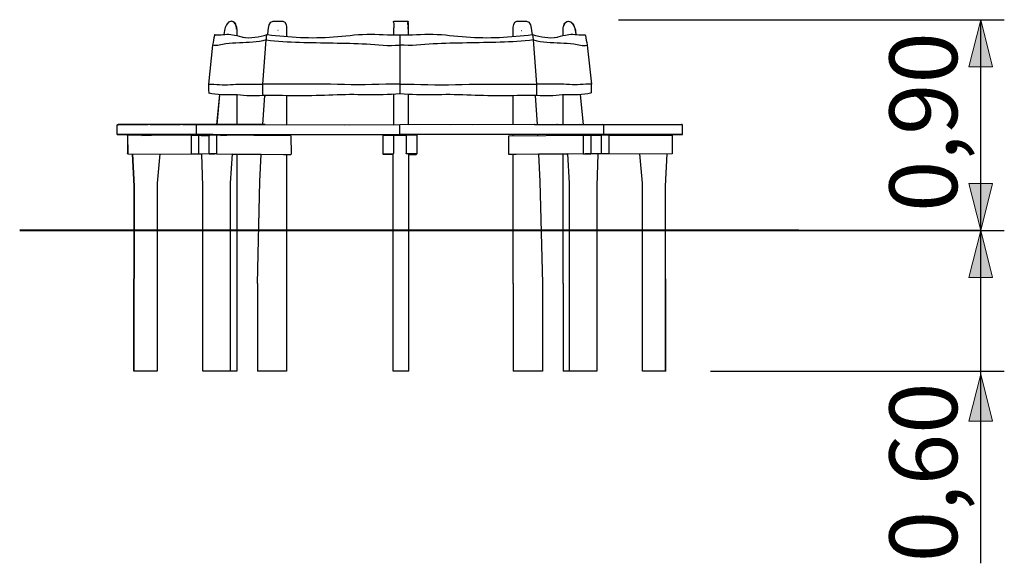
# Model space of a CAD drawing. Units: inches. Extents: x 76.6 to 118.4, y 86.3 to 150.7.
# Drawn here: x 76.6 to 118.4, y 127.6 to 150.7 of the extents above; entities that cross this region are included whole.
import ezdxf

# ---------------------------------------------------------------- set-up
doc = ezdxf.new("R2010")
doc.units = ezdxf.units.IN
doc.header["$MEASUREMENT"] = 0
doc.layers.add('Katalog', color=7, linetype='Continuous')

# ---------------------------------------------------------------- blocks, each defined once
blk = doc.blocks.new('block 2')
at = {"layer": 'Katalog', "true_color": 0xffffff}
h = blk.add_hatch(color=7, dxfattribs=at)
h.dxf.hatch_style = 2
h.paths.add_polyline_path([(117.413, 150.693), (116.913, 148.693), (117.913, 148.693)])
h = blk.add_hatch(color=7, dxfattribs=at)
h.dxf.hatch_style = 2
h.paths.add_polyline_path([(117.413, 141.745), (117.913, 143.745), (116.913, 143.745)])
at = {"layer": 'Katalog', "color": 7, "lineweight": 25, "true_color": 0xffffff}
for points in [[(102.02, 150.693), (118.413, 150.693)], [(117.413, 141.745), (117.413, 150.693)], [(105.22, 141.745), (118.413, 141.745)]]:
    blk.add_lwpolyline(points, dxfattribs=at)
at = {"layer": 'Katalog', "lineweight": 0}
for points in [[(117.413, 150.693), (116.913, 148.693), (117.913, 148.693), (117.413, 150.693)], [(117.413, 141.745), (117.913, 143.745), (116.913, 143.745), (117.413, 141.745)]]:
    blk.add_lwpolyline(points, dxfattribs=at)
at = {"layer": 'Katalog', "color": 7, "true_color": 0xffffff, "insert": (116.413, 142.531), "char_height": 2.87867, "attachment_point": 7, "rotation": 90}
blk.add_mtext('\\feibe Helvetica Neue 47 Light Condensed|b0|i0|c0|p34;\\W1;0,90', dxfattribs=at)
blk = doc.blocks.new('block 5')
at = {"layer": 'Katalog', "true_color": 0xffffff}
h = blk.add_hatch(color=7, dxfattribs=at)
h.dxf.hatch_style = 2
h.paths.add_polyline_path([(117.413, 141.745), (116.913, 139.745), (117.913, 139.745)])
h = blk.add_hatch(color=7, dxfattribs=at)
h.dxf.hatch_style = 2
h.paths.add_polyline_path([(117.413, 135.652), (116.913, 133.652), (117.913, 133.652)])
at = {"layer": 'Katalog', "color": 7, "lineweight": 25, "true_color": 0xffffff}
for points in [[(104.891, 141.745), (118.413, 141.745)], [(117.413, 127.617), (117.413, 141.745)], [(105.934, 135.768), (118.413, 135.768)]]:
    blk.add_lwpolyline(points, dxfattribs=at)
at = {"layer": 'Katalog', "lineweight": 0}
for points in [[(117.413, 141.745), (116.913, 139.745), (117.913, 139.745), (117.413, 141.745)], [(117.413, 135.652), (116.913, 133.652), (117.913, 133.652), (117.413, 135.652)]]:
    blk.add_lwpolyline(points, dxfattribs=at)
at = {"layer": 'Katalog', "color": 7, "true_color": 0xffffff, "insert": (116.413, 127.661), "char_height": 2.87867, "attachment_point": 7, "rotation": 90}
blk.add_mtext('\\feibe Helvetica Neue 47 Light Condensed|b0|i0|c0|p34;\\W1;0,60', dxfattribs=at)

msp = doc.modelspace()

# ---------------------------------------------------------------- linework, layer by layer
at = {"layer": 'Katalog', "color": 7, "lineweight": 25, "true_color": 0xffffff}
for points in [[(85.587, 150.629), (85.588, 150.629)], [(87.36, 150.629), (87.772, 150.629)], [(92.503, 150.629), (93.082, 150.629)], [(97.708, 150.629), (98.12, 150.629)], [(99.892, 150.629), (99.893, 150.629)], [(85.285, 150.232), (85.261, 150.07)], [(85.289, 150.232), (85.265, 150.07)], [(85.289, 150.232), (85.285, 150.232)], [(85.81, 150.289), (85.81, 150.018)], [(87.127, 150.056), (87.145, 150.231)], [(87.929, 150.289), (87.929, 149.982)], [(92.49, 150.045), (92.49, 150.229)], [(93.09, 150.229), (93.09, 150.046)], [(93.094, 150.289), (93.094, 150.046)], [(97.55, 149.982), (97.55, 150.289)], [(98.335, 150.231), (98.352, 150.056)], [(99.67, 150.018), (99.67, 150.289)], [(100.191, 150.232), (100.195, 150.232)], [(100.191, 150.232), (100.214, 150.07)], [(100.195, 150.232), (100.218, 150.07)], [(85.56, 150.063), (85.709, 150.038)], [(86.917, 147.95), (87.061, 149.834)], [(92.74, 150.028), (92.74, 149.618)], [(98.563, 147.95), (98.419, 149.834)], [(99.771, 150.038), (99.919, 150.063)], [(84.783, 149.618), (84.606, 147.96)], [(92.74, 149.618), (92.74, 147.96)], [(100.697, 149.618), (100.874, 147.96)], [(84.606, 147.96), (84.844, 147.96)], [(85.774, 147.958), (86.89, 147.957)], [(89.798, 147.958), (86.986, 147.957)], [(92.74, 147.96), (92.139, 147.96)], [(92.74, 147.96), (93.34, 147.96)], [(92.74, 147.96), (92.74, 147.604)], [(95.681, 147.958), (98.494, 147.957)], [(99.706, 147.958), (98.59, 147.957)], [(100.874, 147.96), (100.635, 147.96)], [(84.884, 147.528), (84.755, 147.55)], [(85.078, 147.508), (84.955, 146.238)], [(85.082, 147.508), (84.959, 146.238)], [(85.81, 147.506), (85.81, 146.238)], [(86.912, 146.238), (86.997, 147.469)], [(87.929, 147.444), (87.929, 146.237)], [(92.488, 146.236), (92.489, 147.527)], [(92.74, 147.604), (92.74, 147.572)], [(92.74, 147.546), (92.74, 147.572)], [(92.74, 147.546), (92.74, 147.545)], [(93.089, 147.521), (93.088, 146.236)], [(93.094, 147.521), (93.094, 146.236)], [(97.55, 146.237), (97.55, 147.444)], [(98.483, 147.469), (98.567, 146.244)], [(99.67, 146.244), (99.67, 147.506)], [(100.397, 147.508), (100.52, 146.244)], [(100.401, 147.508), (100.524, 146.244)], [(100.725, 147.55), (100.595, 147.528)], [(80.731, 146.205), (80.731, 146.211)], [(80.731, 145.815), (80.731, 146.205)], [(84.116, 146.244), (80.771, 146.242)], [(84.115, 146.238), (80.771, 146.236)], [(83.788, 146.243), (82.049, 146.242)], [(84.956, 146.244), (82.149, 146.242)], [(84.956, 146.243), (83.428, 146.242)], [(84.956, 146.243), (83.522, 146.242)], [(84.087, 146.208), (84.087, 145.818)], [(84.116, 146.238), (92.74, 146.236)], [(84.956, 146.242), (84.801, 146.242)], [(85.113, 146.238), (84.862, 146.238)], [(85.036, 146.238), (92.74, 146.236)], [(85.115, 146.238), (90.4, 146.236)], [(86.105, 146.244), (85.81, 146.244)], [(86.913, 146.244), (85.81, 146.243)], [(85.903, 146.244), (85.81, 146.244)], [(86.104, 146.238), (85.903, 146.238)], [(86.035, 146.238), (92.488, 146.236)], [(86.105, 146.238), (90.587, 146.236)], [(87.025, 146.238), (92.488, 146.236)], [(101.364, 146.238), (92.74, 146.236)], [(100.443, 146.238), (92.74, 146.236)], [(92.74, 146.236), (92.74, 146.236)], [(92.74, 146.205), (92.74, 146.236)], [(92.74, 145.815), (92.74, 146.205)], [(98.455, 146.238), (93.094, 146.236)], [(99.445, 146.238), (93.094, 146.236)], [(99.374, 146.238), (94.893, 146.236)], [(100.365, 146.238), (95.808, 146.236)], [(99.376, 146.244), (99.577, 146.244)], [(100.366, 146.244), (100.617, 146.244)], [(101.365, 146.244), (104.709, 146.242)], [(101.392, 146.214), (101.392, 146.208)], [(101.392, 146.208), (101.392, 145.818)], [(104.748, 146.205), (104.748, 146.211)], [(104.748, 145.815), (104.748, 146.205)], [(84.087, 145.818), (80.731, 145.815)], [(80.731, 145.815), (82.061, 145.816)], [(81.177, 145.785), (81.174, 145.785)], [(81.174, 145.775), (81.176, 145.008)], [(81.177, 145.785), (81.179, 144.998)], [(83.87, 145.773), (81.177, 145.785)], [(81.78, 145.783), (82.61, 145.804)], [(81.784, 145.782), (82.614, 145.804)], [(82.061, 145.816), (84.925, 145.817)], [(83.44, 145.816), (82.11, 145.815)], [(82.11, 145.815), (83.44, 145.816)], [(82.11, 145.815), (82.11, 145.816)], [(82.62, 145.805), (82.622, 145.805)], [(82.624, 145.805), (82.622, 145.779)], [(83.44, 145.816), (85.625, 145.817)], [(84.813, 145.817), (83.482, 145.815)], [(83.482, 145.815), (84.813, 145.816)], [(83.482, 145.815), (83.482, 145.816)], [(83.869, 145.785), (83.871, 144.998)], [(83.869, 145.785), (84.18, 145.785)], [(84.087, 145.818), (92.74, 145.815)], [(84.181, 145.785), (84.601, 145.783)], [(84.187, 145.775), (84.188, 145.008)], [(84.305, 145.771), (84.63, 145.771)], [(84.601, 145.783), (84.633, 145.784)], [(84.63, 145.775), (84.631, 145.008)], [(84.949, 145.785), (84.637, 145.785)], [(84.674, 145.785), (85.184, 145.804)], [(84.813, 145.816), (86.421, 145.817)], [(84.925, 145.816), (84.924, 145.795)], [(84.929, 145.816), (84.928, 145.795)], [(84.949, 145.785), (84.95, 144.998)], [(88.112, 145.765), (84.949, 145.785)], [(85.121, 145.784), (85.661, 145.804)], [(85.201, 145.805), (85.659, 145.805)], [(85.664, 145.805), (85.662, 145.781)], [(85.81, 145.816), (85.81, 145.78)], [(86.889, 145.773), (86.891, 145.817)], [(87.929, 145.817), (87.929, 145.766)], [(88.115, 145.763), (88.116, 144.98)], [(92.021, 145.785), (92.021, 144.998)], [(92.021, 145.785), (92.461, 145.785)], [(92.452, 145.785), (92.457, 145.804)], [(93.116, 145.805), (92.471, 145.805)], [(92.471, 145.775), (92.471, 145.008)], [(93.008, 145.771), (92.471, 145.771)], [(92.488, 145.805), (92.488, 145.816)], [(101.392, 145.818), (92.74, 145.815)], [(93.008, 145.775), (93.008, 145.008)], [(93.458, 145.785), (93.018, 145.785)], [(93.088, 145.816), (93.088, 145.805)], [(93.094, 145.816), (93.094, 145.805)], [(93.125, 145.785), (93.129, 145.804)], [(93.129, 145.804), (93.129, 145.785)], [(93.458, 145.785), (93.458, 144.998)], [(97.364, 144.98), (97.365, 145.763)], [(97.367, 145.765), (100.531, 145.785)], [(97.55, 145.766), (97.55, 145.817)], [(98.588, 145.817), (98.591, 145.773)], [(99.67, 145.816), (99.058, 145.817)], [(99.67, 145.78), (99.67, 145.817)], [(99.818, 145.781), (99.816, 145.805)], [(100.359, 145.784), (99.819, 145.804)], [(100.279, 145.805), (99.821, 145.805)], [(100.806, 145.785), (100.295, 145.804)], [(100.531, 145.785), (100.53, 144.998)], [(100.531, 145.785), (100.843, 145.785)], [(100.55, 145.817), (100.552, 145.795)], [(100.555, 145.816), (100.556, 145.795)], [(100.667, 145.816), (100.555, 145.816)], [(100.667, 145.816), (100.667, 145.817)], [(101.998, 145.815), (100.667, 145.816)], [(100.879, 145.783), (100.847, 145.784)], [(100.85, 145.775), (100.849, 145.008)], [(101.174, 145.771), (100.85, 145.771)], [(100.879, 145.783), (101.299, 145.785)], [(101.293, 145.775), (101.291, 145.008)], [(101.61, 145.785), (101.3, 145.785)], [(101.392, 145.824), (104.748, 145.821)], [(103.418, 145.822), (101.392, 145.823)], [(101.392, 145.822), (101.998, 145.821)], [(101.998, 145.821), (101.392, 145.822)], [(102.039, 145.822), (101.392, 145.822)], [(101.61, 145.785), (101.609, 144.998)], [(101.61, 145.773), (104.303, 145.785)], [(101.998, 145.821), (101.998, 145.822)], [(101.998, 145.815), (101.998, 145.821)], [(102.039, 145.816), (101.998, 145.816)], [(102.039, 145.816), (102.039, 145.822)], [(102.039, 145.822), (103.37, 145.821)], [(103.37, 145.821), (102.039, 145.822)], [(103.37, 145.815), (102.039, 145.816)], [(102.858, 145.779), (102.856, 145.805)], [(102.86, 145.805), (102.857, 145.805)], [(103.696, 145.782), (102.866, 145.804)], [(103.7, 145.783), (102.87, 145.804)], [(103.37, 145.821), (103.37, 145.822)], [(103.37, 145.815), (103.37, 145.821)], [(103.418, 145.816), (103.37, 145.816)], [(103.418, 145.816), (103.418, 145.822)], [(104.748, 145.821), (103.418, 145.822)], [(104.748, 145.815), (103.418, 145.816)], [(104.303, 145.785), (104.301, 144.998)], [(104.303, 145.785), (104.305, 145.785)], [(104.305, 145.775), (104.304, 145.008)], [(81.179, 144.998), (81.176, 144.998)], [(81.179, 144.998), (84.328, 144.984)], [(81.457, 143.626), (81.388, 144.997)], [(81.461, 143.626), (81.392, 144.997)], [(82.55, 144.992), (82.437, 143.753)], [(83.871, 144.998), (84.181, 144.998)], [(83.871, 144.998), (84.328, 144.995)], [(84.182, 144.998), (84.328, 144.997)], [(84.638, 144.998), (84.328, 144.987)], [(84.377, 143.626), (84.328, 144.997)], [(84.638, 144.998), (84.866, 144.997)], [(84.95, 144.998), (84.638, 144.998)], [(84.95, 144.998), (88.113, 144.977)], [(85.611, 144.992), (85.532, 143.753)], [(85.61, 144.978), (85.664, 144.977)], [(85.611, 144.992), (87.802, 144.977)], [(85.611, 144.989), (86.849, 144.981)], [(85.611, 144.987), (86.849, 144.979)], [(85.664, 144.977), (85.664, 144.977)], [(85.81, 144.985), (85.81, 139.496)], [(86.791, 143.822), (86.849, 144.981)], [(87.802, 144.977), (88.113, 144.977)], [(87.929, 144.977), (87.929, 139.496)], [(92.021, 144.998), (92.461, 144.998)], [(92.021, 144.998), (92.048, 144.977)], [(92.449, 144.977), (92.048, 144.977)], [(92.45, 135.768), (92.449, 144.998)], [(93.458, 144.998), (93.018, 144.998)], [(93.122, 135.768), (93.121, 144.998)], [(93.129, 144.977), (93.432, 144.977)], [(93.458, 144.998), (93.432, 144.977)], [(100.53, 144.998), (97.366, 144.977)], [(97.678, 144.977), (97.366, 144.977)], [(97.55, 139.496), (97.55, 144.977)], [(99.868, 144.992), (97.678, 144.977)], [(99.868, 144.989), (98.631, 144.981)], [(99.868, 144.987), (98.631, 144.979)], [(98.631, 144.981), (98.689, 143.822)], [(99.67, 139.496), (99.67, 144.985)], [(99.869, 144.978), (99.815, 144.977)], [(99.815, 144.977), (99.815, 144.977)], [(99.948, 143.753), (99.868, 144.992)], [(100.53, 144.998), (100.841, 144.998)], [(100.841, 144.998), (100.613, 144.997)], [(101.225, 144.998), (100.841, 144.998)], [(101.152, 144.997), (101.103, 143.626)], [(104.301, 144.998), (101.151, 144.984)], [(101.298, 144.998), (101.152, 144.997)], [(101.609, 144.998), (101.152, 144.995)], [(101.609, 144.998), (101.299, 144.998)], [(103.042, 143.753), (102.929, 144.992)], [(104.019, 143.626), (104.088, 144.997)], [(104.023, 143.626), (104.092, 144.997)], [(104.301, 144.998), (104.304, 144.998)], [(81.444, 135.768), (81.457, 143.626)], [(81.449, 135.768), (81.461, 143.626)], [(81.457, 143.626), (81.461, 143.626)], [(82.437, 143.753), (82.434, 135.768)], [(84.368, 135.768), (84.377, 143.626)], [(85.532, 143.753), (85.53, 135.768)], [(86.689, 139.496), (86.791, 143.822)], [(98.689, 143.822), (98.791, 139.496)], [(99.95, 135.768), (99.948, 143.753)], [(101.103, 143.626), (101.111, 135.768)], [(103.046, 135.768), (103.042, 143.753)], [(104.023, 143.626), (104.019, 143.626)], [(104.029, 135.768), (104.019, 143.626)], [(104.034, 135.768), (104.023, 143.626)], [(84.375, 141.745), (82.436, 141.745)], [(86.742, 141.745), (85.81, 141.745)], [(92.449, 141.745), (87.929, 141.745)], [(97.55, 141.745), (93.122, 141.745)], [(99.67, 141.745), (98.738, 141.745)], [(103.043, 141.745), (101.105, 141.745)], [(117.413, 141.745), (104.021, 141.745)], [(85.81, 139.496), (85.81, 135.768)], [(86.689, 139.496), (86.689, 135.768)], [(87.929, 139.496), (87.929, 135.768)], [(97.55, 139.496), (97.55, 135.768)], [(98.791, 139.496), (98.791, 135.768)], [(99.67, 139.496), (99.67, 135.768)], [(82.434, 135.768), (81.444, 135.768)], [(85.81, 135.768), (84.368, 135.768)], [(87.929, 135.768), (86.689, 135.768)], [(93.122, 135.768), (92.45, 135.768)], [(98.791, 135.768), (97.55, 135.768)], [(101.111, 135.768), (99.67, 135.768)], [(104.034, 135.768), (103.046, 135.768)]]:
    msp.add_lwpolyline(points, dxfattribs=at)
at = {"layer": 'Katalog', "color": 7, "lineweight": 40, "true_color": 0xffffff}
msp.add_lwpolyline([(109.68, 141.745), (76.591, 141.745)], dxfattribs=at)
at = {"layer": 'Katalog', "color": 7, "lineweight": 25, "true_color": 0xffffff}
for points, knots in [([(85.587, 150.629), (85.555, 150.629), (85.525, 150.619), (85.498, 150.606), (85.442, 150.579), (85.405, 150.534), (85.37, 150.473), (85.334, 150.41), (85.299, 150.328), (85.285, 150.232)], [0, 0, 0, 0, 1, 1, 1, 2, 2, 2, 3, 3, 3, 3]), ([(85.588, 150.629), (85.558, 150.628), (85.528, 150.619), (85.503, 150.606), (85.446, 150.579), (85.409, 150.534), (85.375, 150.473), (85.338, 150.41), (85.303, 150.328), (85.289, 150.232)], [0, 0, 0, 0, 1, 1, 1, 2, 2, 2, 3, 3, 3, 3]), ([(85.806, 150.289), (85.804, 150.328), (85.8, 150.366), (85.788, 150.408), (85.766, 150.485), (85.718, 150.572), (85.66, 150.608), (85.638, 150.622), (85.614, 150.628), (85.59, 150.629)], [0, 0, 0, 0, 1, 1, 1, 2, 2, 2, 3, 3, 3, 3]), ([(85.594, 150.629), (85.688, 150.627), (85.718, 150.57), (85.755, 150.499), (85.791, 150.432), (85.806, 150.364), (85.81, 150.289)], [0, 0, 0, 0, 1, 1, 1, 2, 2, 2, 2]), ([(92.49, 150.229), (92.49, 150.297), (92.49, 150.364), (92.491, 150.431), (92.491, 150.465), (92.491, 150.499), (92.491, 150.532), (92.492, 150.565), (92.438, 150.629), (92.503, 150.629)], [0, 0, 0, 0, 1, 1, 1, 2, 2, 2, 3, 3, 3, 3]), ([(93.092, 150.613), (93.029, 150.545), (93.091, 150.485), (93.091, 150.421), (93.091, 150.357), (93.09, 150.293), (93.09, 150.229)], [0, 0, 0, 0, 1, 1, 1, 2, 2, 2, 2]), ([(99.67, 150.289), (99.674, 150.365), (99.689, 150.433), (99.725, 150.5), (99.763, 150.572), (99.793, 150.629), (99.89, 150.629)], [0, 0, 0, 0, 1, 1, 1, 2, 2, 2, 2]), ([(99.674, 150.289), (99.676, 150.328), (99.68, 150.366), (99.692, 150.408), (99.713, 150.485), (99.762, 150.572), (99.819, 150.608), (99.842, 150.622), (99.866, 150.628), (99.89, 150.629)], [0, 0, 0, 0, 1, 1, 1, 2, 2, 2, 3, 3, 3, 3]), ([(99.892, 150.629), (99.922, 150.628), (99.952, 150.619), (99.977, 150.606), (100.033, 150.579), (100.07, 150.534), (100.105, 150.473), (100.142, 150.41), (100.176, 150.328), (100.191, 150.232)], [0, 0, 0, 0, 1, 1, 1, 2, 2, 2, 3, 3, 3, 3]), ([(99.893, 150.629), (99.924, 150.629), (99.955, 150.619), (99.981, 150.606), (100.037, 150.579), (100.074, 150.534), (100.109, 150.473), (100.146, 150.41), (100.181, 150.328), (100.195, 150.232)], [0, 0, 0, 0, 1, 1, 1, 2, 2, 2, 3, 3, 3, 3]), ([(85.81, 150.289), (85.81, 150.289), (85.81, 150.289), (85.81, 150.289), (85.81, 150.289), (85.81, 150.289), (85.81, 150.289), (85.81, 150.289), (85.81, 150.289), (85.81, 150.289), (85.81, 150.289), (85.81, 150.289), (85.81, 150.289), (85.81, 150.289), (85.81, 150.289), (85.81, 150.289), (85.81, 150.289), (85.809, 150.289), (85.809, 150.289), (85.806, 150.289), (85.803, 150.289), (85.8, 150.289)], [0, 0, 0, 0, 1, 1, 1, 2, 2, 2, 3, 3, 3, 4, 4, 4, 5, 5, 5, 6, 6, 6, 7, 7, 7, 7]), ([(87.145, 150.231), (87.145, 150.231), (87.145, 150.231), (87.145, 150.231), (87.145, 150.231), (87.145, 150.231), (87.145, 150.231), (87.145, 150.231), (87.146, 150.232), (87.146, 150.232), (87.146, 150.232), (87.146, 150.232), (87.146, 150.232), (87.147, 150.232), (87.147, 150.232), (87.147, 150.232)], [0, 0, 0, 0, 1, 1, 1, 2, 2, 2, 3, 3, 3, 4, 4, 4, 5, 5, 5, 5]), ([(87.573, 150.229), (87.573, 150.229), (87.572, 150.23), (87.572, 150.23), (87.571, 150.23), (87.571, 150.23), (87.57, 150.23), (87.569, 150.23), (87.567, 150.231), (87.566, 150.231), (87.565, 150.231), (87.564, 150.231), (87.562, 150.231), (87.562, 150.232), (87.561, 150.232), (87.561, 150.232), (87.56, 150.232), (87.56, 150.232), (87.559, 150.232)], [0, 0, 0, 0, 1, 1, 1, 2, 2, 2, 3, 3, 3, 4, 4, 4, 5, 5, 5, 6, 6, 6, 6]), ([(87.929, 150.289), (87.929, 150.289), (87.929, 150.289), (87.929, 150.289), (87.929, 150.289), (87.929, 150.289), (87.929, 150.289), (87.929, 150.289), (87.928, 150.289), (87.928, 150.289), (87.928, 150.289), (87.928, 150.289), (87.927, 150.289), (87.927, 150.289), (87.927, 150.289), (87.926, 150.289)], [0, 0, 0, 0, 1, 1, 1, 2, 2, 2, 3, 3, 3, 4, 4, 4, 5, 5, 5, 5]), ([(92.49, 150.229), (92.49, 150.229), (92.49, 150.23), (92.49, 150.23), (92.49, 150.23), (92.491, 150.23), (92.491, 150.23), (92.492, 150.231), (92.493, 150.231), (92.493, 150.231), (92.494, 150.231), (92.495, 150.231), (92.497, 150.231), (92.497, 150.232), (92.498, 150.232), (92.498, 150.232), (92.499, 150.232), (92.5, 150.232), (92.5, 150.232)], [0, 0, 0, 0, 1, 1, 1, 2, 2, 2, 3, 3, 3, 4, 4, 4, 5, 5, 5, 6, 6, 6, 6]), ([(93.09, 150.229), (93.09, 150.229), (93.09, 150.23), (93.09, 150.23), (93.09, 150.23), (93.09, 150.23), (93.09, 150.23), (93.089, 150.231), (93.088, 150.231), (93.087, 150.231), (93.086, 150.231), (93.085, 150.231), (93.084, 150.231), (93.083, 150.232), (93.083, 150.232), (93.082, 150.232), (93.082, 150.232), (93.081, 150.232), (93.08, 150.232)], [0, 0, 0, 0, 1, 1, 1, 2, 2, 2, 3, 3, 3, 4, 4, 4, 5, 5, 5, 6, 6, 6, 6]), ([(97.55, 150.289), (97.55, 150.289), (97.551, 150.289), (97.551, 150.289), (97.551, 150.289), (97.551, 150.289), (97.551, 150.289), (97.551, 150.289), (97.551, 150.289), (97.551, 150.289), (97.551, 150.289), (97.552, 150.289), (97.552, 150.289), (97.553, 150.289), (97.553, 150.289), (97.553, 150.289)], [0, 0, 0, 0, 1, 1, 1, 2, 2, 2, 3, 3, 3, 4, 4, 4, 5, 5, 5, 5]), ([(97.906, 150.229), (97.907, 150.229), (97.907, 150.23), (97.908, 150.23), (97.908, 150.23), (97.909, 150.23), (97.91, 150.23), (97.911, 150.23), (97.912, 150.231), (97.913, 150.231), (97.915, 150.231), (97.916, 150.231), (97.917, 150.231), (97.918, 150.232), (97.918, 150.232), (97.919, 150.232), (97.919, 150.232), (97.92, 150.232), (97.92, 150.232)], [0, 0, 0, 0, 1, 1, 1, 2, 2, 2, 3, 3, 3, 4, 4, 4, 5, 5, 5, 6, 6, 6, 6]), ([(98.335, 150.231), (98.335, 150.231), (98.335, 150.231), (98.335, 150.231), (98.335, 150.231), (98.335, 150.231), (98.335, 150.231), (98.335, 150.231), (98.334, 150.231), (98.334, 150.232), (98.334, 150.232), (98.334, 150.232), (98.333, 150.232), (98.333, 150.232), (98.332, 150.232), (98.332, 150.232)], [0, 0, 0, 0, 1, 1, 1, 2, 2, 2, 3, 3, 3, 4, 4, 4, 5, 5, 5, 5]), ([(99.67, 150.289), (99.67, 150.289), (99.67, 150.289), (99.67, 150.289), (99.67, 150.289), (99.67, 150.289), (99.67, 150.289), (99.67, 150.289), (99.67, 150.289), (99.67, 150.289), (99.67, 150.289), (99.67, 150.289), (99.67, 150.289), (99.67, 150.289), (99.67, 150.289), (99.67, 150.289), (99.67, 150.289), (99.67, 150.289), (99.67, 150.289), (99.673, 150.289), (99.676, 150.289), (99.679, 150.289)], [0, 0, 0, 0, 1, 1, 1, 2, 2, 2, 3, 3, 3, 4, 4, 4, 5, 5, 5, 6, 6, 6, 7, 7, 7, 7]), ([(87.061, 149.834), (86.683, 149.718), (86.303, 149.735), (85.922, 149.705), (85.731, 149.69), (85.539, 149.695), (85.348, 149.664), (85.16, 149.634), (84.986, 149.565), (84.783, 149.618)], [0, 0, 0, 0, 1, 1, 1, 2, 2, 2, 3, 3, 3, 3]), ([(84.891, 150.052), (84.888, 150.053), (84.884, 150.053), (84.881, 150.051), (84.877, 150.05), (84.874, 150.049), (84.871, 150.046), (84.866, 150.041), (84.862, 150.035), (84.861, 150.028)], [0, 0, 0, 0, 1, 1, 1, 2, 2, 2, 3, 3, 3, 3]), ([(87.061, 149.834), (88.007, 149.715), (88.953, 149.735), (89.9, 149.705), (90.374, 149.69), (90.848, 149.695), (91.322, 149.664), (91.794, 149.634), (92.261, 149.57), (92.74, 149.618)], [0, 0, 0, 0, 1, 1, 1, 2, 2, 2, 3, 3, 3, 3]), ([(87.088, 150.034), (87.089, 150.041), (87.091, 150.048), (87.095, 150.053), (87.097, 150.055), (87.1, 150.057), (87.102, 150.058), (87.104, 150.058), (87.106, 150.059), (87.108, 150.059)], [0, 0, 0, 0, 1, 1, 1, 2, 2, 2, 3, 3, 3, 3]), ([(87.108, 150.059), (88.047, 149.956), (88.975, 149.885), (89.924, 149.962), (90.392, 149.999), (90.858, 150.065), (91.33, 150.076), (91.8, 150.088), (92.268, 150.023), (92.74, 150.053)], [0, 0, 0, 0, 1, 1, 1, 2, 2, 2, 3, 3, 3, 3]), ([(92.74, 150.053), (93.212, 150.023), (93.679, 150.088), (94.15, 150.076), (94.621, 150.065), (95.087, 149.999), (95.556, 149.962), (96.504, 149.885), (97.433, 149.956), (98.372, 150.059)], [0, 0, 0, 0, 1, 1, 1, 2, 2, 2, 3, 3, 3, 3]), ([(92.74, 150.052), (92.74, 150.052), (92.74, 150.052), (92.74, 150.051), (92.74, 150.05), (92.74, 150.049), (92.74, 150.046), (92.74, 150.041), (92.74, 150.035), (92.74, 150.028)], [0, 0, 0, 0, 1, 1, 1, 2, 2, 2, 3, 3, 3, 3]), ([(98.419, 149.834), (97.473, 149.715), (96.527, 149.735), (95.579, 149.705), (95.106, 149.69), (94.632, 149.695), (94.158, 149.664), (93.686, 149.634), (93.219, 149.57), (92.74, 149.618)], [0, 0, 0, 0, 1, 1, 1, 2, 2, 2, 3, 3, 3, 3]), ([(98.392, 150.034), (98.391, 150.041), (98.388, 150.048), (98.384, 150.053), (98.382, 150.055), (98.38, 150.057), (98.377, 150.058), (98.376, 150.058), (98.374, 150.059), (98.372, 150.059)], [0, 0, 0, 0, 1, 1, 1, 2, 2, 2, 3, 3, 3, 3]), ([(98.419, 149.834), (98.797, 149.718), (99.177, 149.735), (99.558, 149.705), (99.749, 149.69), (99.941, 149.695), (100.131, 149.664), (100.319, 149.634), (100.494, 149.565), (100.697, 149.618)], [0, 0, 0, 0, 1, 1, 1, 2, 2, 2, 3, 3, 3, 3]), ([(100.588, 150.052), (100.592, 150.053), (100.595, 150.053), (100.599, 150.051), (100.602, 150.05), (100.606, 150.049), (100.608, 150.046), (100.614, 150.041), (100.617, 150.035), (100.619, 150.028)], [0, 0, 0, 0, 1, 1, 1, 2, 2, 2, 3, 3, 3, 3]), ([(84.619, 147.604), (84.619, 147.596), (84.622, 147.589), (84.626, 147.583), (84.628, 147.58), (84.63, 147.578), (84.634, 147.576), (84.636, 147.574), (84.639, 147.573), (84.642, 147.572)], [0, 0, 0, 0, 1, 1, 1, 2, 2, 2, 3, 3, 3, 3]), ([(87.048, 147.469), (86.688, 147.475), (86.329, 147.435), (85.967, 147.487), (85.606, 147.538), (85.246, 147.467), (84.884, 147.528)], [0, 0, 0, 0, 1, 1, 1, 2, 2, 2, 2]), ([(86.942, 147.489), (86.94, 147.49), (86.937, 147.491), (86.935, 147.493), (86.933, 147.495), (86.931, 147.497), (86.93, 147.5), (86.927, 147.506), (86.925, 147.513), (86.925, 147.521)], [0, 0, 0, 0, 1, 1, 1, 2, 2, 2, 3, 3, 3, 3]), ([(92.74, 147.545), (91.79, 147.465), (90.842, 147.543), (89.894, 147.493), (88.945, 147.444), (87.997, 147.475), (87.048, 147.469)], [0, 0, 0, 0, 1, 1, 1, 2, 2, 2, 2]), ([(98.431, 147.469), (97.483, 147.475), (96.535, 147.444), (95.586, 147.493), (94.637, 147.543), (93.689, 147.465), (92.74, 147.545)], [0, 0, 0, 0, 1, 1, 1, 2, 2, 2, 2]), ([(100.595, 147.528), (100.233, 147.467), (99.874, 147.538), (99.512, 147.487), (99.15, 147.435), (98.792, 147.475), (98.432, 147.469)], [0, 0, 0, 0, 1, 1, 1, 2, 2, 2, 2]), ([(98.537, 147.489), (98.54, 147.49), (98.542, 147.491), (98.544, 147.493), (98.547, 147.495), (98.548, 147.497), (98.55, 147.5), (98.553, 147.506), (98.555, 147.513), (98.555, 147.521)], [0, 0, 0, 0, 1, 1, 1, 2, 2, 2, 3, 3, 3, 3]), ([(100.86, 147.604), (100.86, 147.596), (100.858, 147.589), (100.854, 147.583), (100.852, 147.58), (100.849, 147.578), (100.846, 147.576), (100.843, 147.574), (100.84, 147.573), (100.837, 147.572)], [0, 0, 0, 0, 1, 1, 1, 2, 2, 2, 3, 3, 3, 3]), ([(80.731, 146.211), (80.731, 146.213), (80.731, 146.215), (80.732, 146.217), (80.732, 146.219), (80.733, 146.221), (80.734, 146.223), (80.736, 146.227), (80.739, 146.23), (80.743, 146.233), (80.746, 146.236), (80.751, 146.238), (80.755, 146.239), (80.76, 146.241), (80.765, 146.242), (80.771, 146.242)], [0, 0, 0, 0, 1, 1, 1, 2, 2, 2, 3, 3, 3, 4, 4, 4, 5, 5, 5, 5]), ([(80.731, 146.205), (80.731, 146.207), (80.731, 146.209), (80.732, 146.211), (80.732, 146.213), (80.733, 146.215), (80.734, 146.217), (80.736, 146.221), (80.739, 146.224), (80.743, 146.227), (80.746, 146.229), (80.751, 146.232), (80.755, 146.233), (80.76, 146.235), (80.765, 146.236), (80.771, 146.236)], [0, 0, 0, 0, 1, 1, 1, 2, 2, 2, 3, 3, 3, 4, 4, 4, 5, 5, 5, 5]), ([(84.116, 146.238), (84.114, 146.238), (84.112, 146.237), (84.11, 146.237), (84.108, 146.237), (84.106, 146.236), (84.105, 146.235), (84.101, 146.234), (84.098, 146.232), (84.096, 146.229), (84.093, 146.226), (84.091, 146.223), (84.09, 146.219), (84.088, 146.216), (84.087, 146.212), (84.087, 146.208)], [0, 0, 0, 0, 1, 1, 1, 2, 2, 2, 3, 3, 3, 4, 4, 4, 5, 5, 5, 5]), ([(101.364, 146.244), (101.366, 146.244), (101.368, 146.243), (101.37, 146.243), (101.371, 146.243), (101.373, 146.242), (101.375, 146.241), (101.378, 146.24), (101.381, 146.238), (101.384, 146.235), (101.387, 146.232), (101.389, 146.229), (101.39, 146.225), (101.392, 146.222), (101.392, 146.218), (101.392, 146.214)], [0, 0, 0, 0, 1, 1, 1, 2, 2, 2, 3, 3, 3, 4, 4, 4, 5, 5, 5, 5]), ([(101.364, 146.238), (101.366, 146.238), (101.368, 146.237), (101.37, 146.237), (101.371, 146.237), (101.373, 146.236), (101.375, 146.235), (101.378, 146.234), (101.381, 146.232), (101.384, 146.229), (101.387, 146.226), (101.389, 146.223), (101.39, 146.219), (101.392, 146.216), (101.392, 146.212), (101.392, 146.208)], [0, 0, 0, 0, 1, 1, 1, 2, 2, 2, 3, 3, 3, 4, 4, 4, 5, 5, 5, 5]), ([(104.748, 146.211), (104.748, 146.213), (104.748, 146.215), (104.748, 146.217), (104.747, 146.219), (104.747, 146.221), (104.746, 146.223), (104.744, 146.227), (104.741, 146.23), (104.737, 146.233), (104.733, 146.236), (104.729, 146.238), (104.724, 146.239), (104.72, 146.241), (104.714, 146.242), (104.709, 146.242)], [0, 0, 0, 0, 1, 1, 1, 2, 2, 2, 3, 3, 3, 4, 4, 4, 5, 5, 5, 5]), ([(82.624, 145.805), (82.624, 145.805), (82.624, 145.805), (82.624, 145.805), (82.624, 145.805), (82.624, 145.805), (82.624, 145.805), (82.624, 145.805), (82.624, 145.805), (82.624, 145.805), (82.624, 145.805), (82.624, 145.805), (82.624, 145.805), (82.624, 145.805), (82.624, 145.805), (82.624, 145.805), (82.624, 145.805), (82.623, 145.805), (82.623, 145.805), (82.623, 145.805), (82.622, 145.805), (82.621, 145.805), (82.619, 145.805), (82.616, 145.805), (82.614, 145.804)], [0, 0, 0, 0, 1, 1, 1, 2, 2, 2, 3, 3, 3, 4, 4, 4, 5, 5, 5, 6, 6, 6, 7, 7, 7, 8, 8, 8, 8]), ([(84.187, 145.775), (84.187, 145.776), (84.187, 145.777), (84.187, 145.777), (84.187, 145.778), (84.187, 145.779), (84.186, 145.779), (84.186, 145.78), (84.186, 145.781), (84.185, 145.782), (84.184, 145.783), (84.183, 145.784), (84.183, 145.785), (84.182, 145.785), (84.181, 145.785), (84.18, 145.785)], [0, 0, 0, 0, 1, 1, 1, 2, 2, 2, 3, 3, 3, 4, 4, 4, 5, 5, 5, 5]), ([(84.63, 145.775), (84.63, 145.776), (84.63, 145.777), (84.63, 145.777), (84.63, 145.778), (84.63, 145.779), (84.63, 145.779), (84.631, 145.78), (84.631, 145.781), (84.632, 145.782), (84.633, 145.783), (84.633, 145.784), (84.634, 145.785), (84.635, 145.785), (84.636, 145.785), (84.637, 145.785)], [0, 0, 0, 0, 1, 1, 1, 2, 2, 2, 3, 3, 3, 4, 4, 4, 5, 5, 5, 5]), ([(92.471, 145.805), (92.469, 145.805), (92.467, 145.805), (92.466, 145.805), (92.464, 145.805), (92.463, 145.805), (92.461, 145.805), (92.46, 145.805), (92.459, 145.805), (92.458, 145.805), (92.458, 145.805), (92.458, 145.805), (92.458, 145.805), (92.458, 145.805), (92.457, 145.804), (92.457, 145.804), (92.457, 145.804), (92.457, 145.804), (92.457, 145.804), (92.457, 145.804), (92.457, 145.804), (92.457, 145.804)], [0, 0, 0, 0, 1, 1, 1, 2, 2, 2, 3, 3, 3, 4, 4, 4, 5, 5, 5, 6, 6, 6, 7, 7, 7, 7]), ([(93.129, 145.804), (93.129, 145.804), (93.129, 145.804), (93.129, 145.804), (93.129, 145.804), (93.129, 145.804), (93.129, 145.804), (93.129, 145.804), (93.129, 145.805), (93.129, 145.805), (93.129, 145.805), (93.129, 145.805), (93.128, 145.805), (93.127, 145.805), (93.126, 145.805), (93.125, 145.805), (93.122, 145.805), (93.119, 145.805), (93.116, 145.805)], [0, 0, 0, 0, 1, 1, 1, 2, 2, 2, 3, 3, 3, 4, 4, 4, 5, 5, 5, 6, 6, 6, 6]), ([(100.85, 145.775), (100.85, 145.776), (100.85, 145.777), (100.85, 145.777), (100.85, 145.778), (100.849, 145.779), (100.849, 145.779), (100.849, 145.78), (100.848, 145.781), (100.848, 145.782), (100.847, 145.783), (100.846, 145.784), (100.846, 145.785), (100.844, 145.785), (100.844, 145.785), (100.843, 145.785)], [0, 0, 0, 0, 1, 1, 1, 2, 2, 2, 3, 3, 3, 4, 4, 4, 5, 5, 5, 5]), ([(101.293, 145.775), (101.293, 145.776), (101.293, 145.777), (101.293, 145.777), (101.293, 145.778), (101.293, 145.779), (101.293, 145.779), (101.294, 145.78), (101.294, 145.781), (101.295, 145.782), (101.295, 145.783), (101.296, 145.784), (101.297, 145.785), (101.298, 145.785), (101.299, 145.785), (101.3, 145.785)], [0, 0, 0, 0, 1, 1, 1, 2, 2, 2, 3, 3, 3, 4, 4, 4, 5, 5, 5, 5]), ([(102.856, 145.805), (102.856, 145.805), (102.856, 145.805), (102.856, 145.805), (102.856, 145.805), (102.856, 145.805), (102.856, 145.805), (102.856, 145.805), (102.856, 145.805), (102.856, 145.805), (102.856, 145.805), (102.856, 145.805), (102.856, 145.805), (102.856, 145.805), (102.856, 145.805), (102.856, 145.805), (102.856, 145.805), (102.856, 145.805), (102.856, 145.805), (102.857, 145.805), (102.858, 145.805), (102.858, 145.805), (102.861, 145.805), (102.863, 145.805), (102.866, 145.804)], [0, 0, 0, 0, 1, 1, 1, 2, 2, 2, 3, 3, 3, 4, 4, 4, 5, 5, 5, 6, 6, 6, 7, 7, 7, 8, 8, 8, 8]), ([(84.181, 144.998), (84.182, 144.998), (84.182, 144.998), (84.183, 144.998), (84.183, 144.998), (84.183, 144.999), (84.184, 144.999), (84.185, 144.999), (84.185, 145), (84.186, 145.001), (84.187, 145.002), (84.187, 145.003), (84.188, 145.004), (84.188, 145.005), (84.188, 145.007), (84.188, 145.008)], [0, 0, 0, 0, 1, 1, 1, 2, 2, 2, 3, 3, 3, 4, 4, 4, 5, 5, 5, 5]), ([(84.638, 144.998), (84.638, 144.998), (84.637, 144.998), (84.637, 144.998), (84.636, 144.998), (84.636, 144.999), (84.635, 144.999), (84.635, 144.999), (84.634, 145), (84.633, 145.001), (84.632, 145.003), (84.631, 145.006), (84.631, 145.008)], [0, 0, 0, 0, 1, 1, 1, 2, 2, 2, 3, 3, 3, 4, 4, 4, 4]), ([(85.664, 144.977), (85.665, 144.977), (85.665, 144.978), (85.666, 144.978), (85.666, 144.978), (85.667, 144.978), (85.667, 144.978), (85.668, 144.979), (85.669, 144.979), (85.67, 144.98), (85.671, 144.982), (85.672, 144.984), (85.672, 144.986)], [0, 0, 0, 0, 1, 1, 1, 2, 2, 2, 3, 3, 3, 4, 4, 4, 4]), ([(99.815, 144.977), (99.815, 144.977), (99.814, 144.978), (99.814, 144.978), (99.813, 144.978), (99.813, 144.978), (99.812, 144.978), (99.811, 144.979), (99.811, 144.979), (99.81, 144.98), (99.808, 144.982), (99.807, 144.984), (99.807, 144.986)], [0, 0, 0, 0, 1, 1, 1, 2, 2, 2, 3, 3, 3, 4, 4, 4, 4]), ([(100.841, 144.998), (100.842, 144.998), (100.842, 144.998), (100.843, 144.998), (100.843, 144.998), (100.844, 144.999), (100.844, 144.999), (100.845, 144.999), (100.846, 145), (100.847, 145.001), (100.848, 145.003), (100.849, 145.006), (100.849, 145.008)], [0, 0, 0, 0, 1, 1, 1, 2, 2, 2, 3, 3, 3, 4, 4, 4, 4]), ([(101.299, 144.998), (101.298, 144.998), (101.298, 144.998), (101.297, 144.998), (101.297, 144.998), (101.296, 144.999), (101.296, 144.999), (101.295, 144.999), (101.294, 145), (101.294, 145.001), (101.293, 145.002), (101.292, 145.003), (101.292, 145.004), (101.292, 145.005), (101.291, 145.007), (101.291, 145.008)], [0, 0, 0, 0, 1, 1, 1, 2, 2, 2, 3, 3, 3, 4, 4, 4, 5, 5, 5, 5]), ([(82.437, 143.753), (82.437, 143.753), (82.437, 143.753), (82.437, 143.753), (82.437, 143.753), (82.437, 143.753), (82.437, 143.753), (82.437, 143.753), (82.437, 143.753), (82.437, 143.753), (82.437, 143.753), (82.437, 143.753), (82.437, 143.753), (82.437, 143.753), (82.437, 143.753), (82.436, 143.753), (82.436, 143.753), (82.435, 143.753), (82.434, 143.753), (82.432, 143.753), (82.43, 143.753), (82.427, 143.754)], [0, 0, 0, 0, 1, 1, 1, 2, 2, 2, 3, 3, 3, 4, 4, 4, 5, 5, 5, 6, 6, 6, 7, 7, 7, 7]), ([(103.042, 143.753), (103.042, 143.753), (103.042, 143.753), (103.042, 143.753), (103.042, 143.753), (103.042, 143.753), (103.042, 143.753), (103.042, 143.753), (103.042, 143.753), (103.042, 143.753), (103.042, 143.753), (103.043, 143.753), (103.043, 143.753), (103.043, 143.753), (103.043, 143.753), (103.043, 143.753), (103.044, 143.753), (103.045, 143.753), (103.045, 143.753), (103.048, 143.753), (103.05, 143.753), (103.052, 143.754)], [0, 0, 0, 0, 1, 1, 1, 2, 2, 2, 3, 3, 3, 4, 4, 4, 5, 5, 5, 6, 6, 6, 7, 7, 7, 7]), ([(86.689, 139.496), (86.689, 139.496), (86.689, 139.496), (86.689, 139.496), (86.69, 139.496), (86.691, 139.496), (86.692, 139.496)], [0, 0, 0, 0, 1, 1, 1, 2, 2, 2, 2]), ([(87.926, 139.496), (87.927, 139.496), (87.927, 139.496), (87.928, 139.496), (87.928, 139.496), (87.928, 139.496), (87.928, 139.496), (87.928, 139.496), (87.929, 139.496), (87.929, 139.496), (87.929, 139.496), (87.93, 139.496), (87.929, 139.496)], [0, 0, 0, 0, 1, 1, 1, 2, 2, 2, 3, 3, 3, 4, 4, 4, 4]), ([(97.553, 139.496), (97.553, 139.496), (97.552, 139.496), (97.552, 139.496), (97.552, 139.496), (97.551, 139.496), (97.551, 139.496), (97.551, 139.496), (97.551, 139.496), (97.551, 139.496), (97.551, 139.496), (97.55, 139.496), (97.55, 139.496)], [0, 0, 0, 0, 1, 1, 1, 2, 2, 2, 3, 3, 3, 4, 4, 4, 4]), ([(98.791, 139.496), (98.791, 139.496), (98.791, 139.496), (98.791, 139.496), (98.789, 139.496), (98.789, 139.496), (98.788, 139.496)], [0, 0, 0, 0, 1, 1, 1, 2, 2, 2, 2]), ([(99.679, 139.496), (99.678, 139.496), (99.676, 139.496), (99.675, 139.496), (99.674, 139.496), (99.673, 139.496), (99.672, 139.496), (99.672, 139.496), (99.671, 139.496), (99.671, 139.496), (99.671, 139.496), (99.669, 139.496), (99.67, 139.496)], [0, 0, 0, 0, 1, 1, 1, 2, 2, 2, 3, 3, 3, 4, 4, 4, 4])]:
    msp.add_open_spline(points, degree=3, knots=knots, dxfattribs=at)
for points in [[(87.145, 150.231), (87.156, 150.338), (87.194, 150.628), (87.36, 150.629)], [(87.772, 150.629), (87.917, 150.629), (87.926, 150.381), (87.929, 150.289)], [(93.082, 150.629), (93.093, 150.629), (93.092, 150.62), (93.093, 150.612)], [(93.094, 150.289), (93.094, 150.397), (93.125, 150.501), (93.092, 150.613)], [(97.55, 150.289), (97.554, 150.381), (97.562, 150.629), (97.708, 150.629)], [(98.12, 150.629), (98.286, 150.628), (98.324, 150.338), (98.335, 150.231)], [(85.299, 150.229), (85.296, 150.23), (85.292, 150.231), (85.289, 150.232)], [(100.181, 150.229), (100.184, 150.23), (100.187, 150.231), (100.191, 150.232)], [(84.861, 150.028), (84.835, 149.891), (84.809, 149.755), (84.783, 149.618)], [(84.891, 150.052), (85.118, 150.016), (85.333, 150.101), (85.56, 150.063)], [(85.709, 150.038), (85.851, 150.014), (85.987, 149.969), (86.127, 149.938)], [(86.05, 149.949), (86.422, 149.887), (86.754, 149.964), (87.103, 150.058)], [(87.061, 149.834), (87.07, 149.901), (87.079, 149.968), (87.088, 150.034)], [(87.109, 150.058), (87.109, 150.058), (87.109, 150.058), (87.11, 150.058)], [(98.371, 150.058), (98.371, 150.058), (98.37, 150.058), (98.37, 150.058)], [(98.377, 150.058), (98.726, 149.964), (99.057, 149.887), (99.43, 149.949)], [(98.419, 149.834), (98.41, 149.901), (98.401, 149.968), (98.392, 150.034)], [(99.353, 149.938), (99.493, 149.969), (99.629, 150.014), (99.77, 150.038)], [(99.919, 150.063), (100.147, 150.101), (100.361, 150.016), (100.588, 150.052)], [(100.619, 150.028), (100.645, 149.891), (100.671, 149.755), (100.697, 149.618)], [(84.61, 147.96), (84.613, 147.841), (84.616, 147.722), (84.619, 147.604)], [(84.844, 147.96), (85.157, 147.918), (85.461, 147.918), (85.774, 147.958)], [(86.89, 147.957), (86.899, 147.954), (86.908, 147.952), (86.917, 147.95)], [(86.986, 147.957), (86.963, 147.954), (86.94, 147.952), (86.917, 147.95)], [(86.925, 147.521), (86.922, 147.664), (86.919, 147.807), (86.917, 147.95)], [(92.139, 147.96), (91.358, 147.919), (90.58, 147.918), (89.798, 147.958)], [(93.34, 147.96), (94.122, 147.919), (94.9, 147.918), (95.681, 147.958)], [(98.494, 147.957), (98.517, 147.954), (98.54, 147.952), (98.563, 147.95)], [(98.555, 147.521), (98.558, 147.664), (98.56, 147.807), (98.563, 147.95)], [(98.59, 147.957), (98.581, 147.954), (98.572, 147.952), (98.563, 147.95)], [(100.635, 147.96), (100.323, 147.918), (100.018, 147.918), (99.706, 147.958)], [(100.87, 147.96), (100.867, 147.841), (100.864, 147.722), (100.86, 147.604)], [(84.754, 147.55), (84.717, 147.556), (84.679, 147.563), (84.642, 147.572)], [(86.942, 147.489), (86.977, 147.483), (87.011, 147.476), (87.046, 147.469)], [(87.048, 147.469), (87.048, 147.469), (87.047, 147.469), (87.046, 147.469)], [(98.431, 147.469), (98.432, 147.469), (98.433, 147.469), (98.434, 147.469)], [(98.537, 147.489), (98.503, 147.483), (98.468, 147.476), (98.434, 147.469)], [(100.837, 147.572), (100.8, 147.563), (100.763, 147.556), (100.725, 147.55)], [(80.771, 146.242), (81.196, 146.242), (81.622, 146.242), (82.048, 146.242)], [(82.06, 146.236), (82.057, 146.241), (82.053, 146.242), (82.048, 146.242)], [(82.127, 146.236), (82.134, 146.24), (82.141, 146.242), (82.149, 146.242)], [(82.149, 146.242), (82.575, 146.242), (83.001, 146.242), (83.427, 146.242)], [(83.438, 146.237), (83.435, 146.241), (83.432, 146.242), (83.427, 146.242)], [(83.501, 146.237), (83.508, 146.24), (83.514, 146.242), (83.522, 146.242)], [(83.522, 146.242), (83.947, 146.242), (84.373, 146.242), (84.799, 146.242)], [(84.862, 146.244), (84.613, 146.244), (84.365, 146.244), (84.116, 146.244)], [(85.036, 146.238), (84.729, 146.238), (84.423, 146.238), (84.116, 146.238)], [(84.81, 146.238), (84.807, 146.241), (84.804, 146.242), (84.799, 146.242)], [(85.115, 146.238), (85.113, 146.238), (85.112, 146.238), (85.111, 146.237)], [(86.035, 146.238), (85.728, 146.238), (85.421, 146.238), (85.115, 146.238)], [(86.105, 146.238), (86.104, 146.238), (86.103, 146.238), (86.102, 146.238)], [(86.913, 146.244), (86.643, 146.244), (86.374, 146.244), (86.105, 146.244)], [(87.025, 146.238), (86.718, 146.238), (86.412, 146.238), (86.105, 146.238)], [(98.455, 146.244), (98.45, 146.244), (98.448, 146.242), (98.446, 146.238)], [(98.455, 146.244), (98.761, 146.244), (99.068, 146.244), (99.374, 146.244)], [(98.455, 146.238), (98.761, 146.238), (99.068, 146.238), (99.374, 146.238)], [(99.374, 146.244), (99.381, 146.244), (99.387, 146.242), (99.392, 146.238)], [(99.374, 146.238), (99.376, 146.238), (99.377, 146.238), (99.378, 146.238)], [(99.445, 146.244), (99.44, 146.244), (99.438, 146.242), (99.436, 146.238)], [(99.445, 146.244), (99.752, 146.244), (100.058, 146.244), (100.365, 146.244)], [(99.445, 146.238), (99.752, 146.238), (100.058, 146.238), (100.365, 146.238)], [(100.365, 146.244), (100.372, 146.244), (100.377, 146.242), (100.382, 146.237)], [(100.365, 146.238), (100.366, 146.238), (100.367, 146.238), (100.368, 146.237)], [(100.443, 146.244), (100.439, 146.244), (100.436, 146.242), (100.435, 146.238)], [(100.443, 146.244), (100.75, 146.244), (101.057, 146.244), (101.364, 146.244)], [(100.443, 146.238), (100.75, 146.238), (101.057, 146.238), (101.364, 146.238)], [(81.174, 145.775), (81.174, 145.779), (81.174, 145.782), (81.174, 145.785)], [(82.61, 145.804), (82.613, 145.805), (82.616, 145.805), (82.62, 145.805)], [(85.184, 145.804), (85.19, 145.805), (85.195, 145.805), (85.201, 145.805)], [(85.659, 145.805), (85.66, 145.805), (85.662, 145.805), (85.664, 145.805)], [(85.664, 145.805), (85.663, 145.805), (85.662, 145.804), (85.661, 145.804)], [(88.115, 145.763), (88.115, 145.764), (88.114, 145.765), (88.112, 145.765)], [(92.471, 145.775), (92.471, 145.782), (92.468, 145.785), (92.461, 145.785)], [(93.008, 145.775), (93.008, 145.782), (93.011, 145.785), (93.018, 145.785)], [(97.365, 145.763), (97.365, 145.764), (97.366, 145.765), (97.367, 145.765)], [(99.821, 145.805), (99.819, 145.805), (99.818, 145.805), (99.816, 145.805)], [(99.816, 145.805), (99.817, 145.805), (99.818, 145.804), (99.819, 145.804)], [(100.295, 145.804), (100.29, 145.805), (100.284, 145.805), (100.279, 145.805)], [(102.87, 145.804), (102.867, 145.805), (102.863, 145.805), (102.86, 145.805)], [(104.305, 145.775), (104.305, 145.779), (104.305, 145.782), (104.305, 145.785)], [(81.176, 144.998), (81.176, 145.001), (81.176, 145.005), (81.176, 145.008)], [(88.114, 144.977), (88.115, 144.977), (88.116, 144.978), (88.116, 144.98)], [(92.461, 144.998), (92.468, 144.998), (92.471, 145.001), (92.471, 145.008)], [(93.018, 144.998), (93.011, 144.998), (93.008, 145.001), (93.008, 145.008)], [(97.366, 144.977), (97.364, 144.977), (97.364, 144.978), (97.364, 144.98)], [(104.304, 144.998), (104.304, 145.001), (104.304, 145.005), (104.304, 145.008)], [(81.471, 143.626), (81.468, 143.626), (81.464, 143.626), (81.461, 143.626)], [(84.381, 143.626), (84.38, 143.626), (84.378, 143.625), (84.377, 143.626)], [(85.532, 143.753), (85.531, 143.755), (85.53, 143.753), (85.53, 143.754)], [(86.794, 143.822), (86.793, 143.822), (86.791, 143.824), (86.791, 143.822)], [(98.686, 143.822), (98.687, 143.822), (98.689, 143.824), (98.689, 143.822)], [(99.948, 143.753), (99.948, 143.755), (99.949, 143.753), (99.95, 143.754)], [(101.098, 143.626), (101.1, 143.626), (101.101, 143.625), (101.103, 143.626)], [(104.008, 143.626), (104.012, 143.626), (104.015, 143.626), (104.019, 143.626)]]:
    msp.add_open_spline(points, degree=3, dxfattribs=at)

# ---------------------------------------------------------------- block references
at = {"layer": 'Katalog'}
for name in ['block 2', 'block 5']:
    msp.add_blockref(name, (0, 0), dxfattribs=at)

doc.saveas('drawing.dxf')
